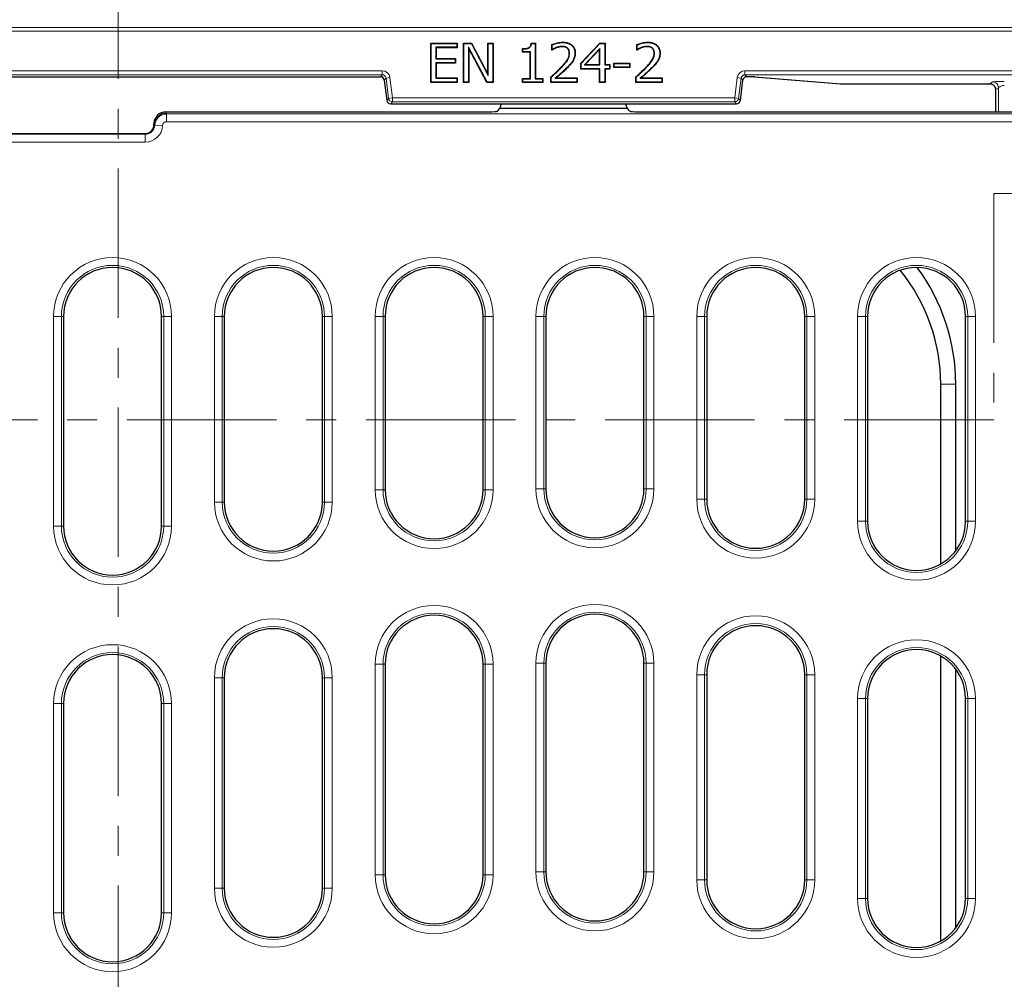
# Model space of a CAD drawing. Units: millimetres. Extents: x 0 to 420, y 0 to 297.
# Drawn here: x 129 to 171, y 70 to 111 of the extents above; entities that cross this region are included whole.
import ezdxf

# ---------------------------------------------------------------- set-up
doc = ezdxf.new("R2010")
doc.units = ezdxf.units.MM
doc.linetypes.add('CENTER', pattern=[10.16, 6.35, -1.27, 1.27, -1.27])

msp = doc.modelspace()

# ---------------------------------------------------------------- linework, layer by layer
at = {"color": 7, "linetype": 'CENTER', "lineweight": 18}
for p, q in [((133.5152, 175.9467), (133.5152, 34.6989)), ((170.7234, 103.7684), (170.7234, 94.1523)), ((192.52, 103.7684), (170.7234, 103.7684)), ((170.7234, 94.1523), (95.9908, 94.1523))]:
    msp.add_line(p, q, dxfattribs=at)
at = {"color": 8, "linetype": 'Continuous', "lineweight": 18}
for p, q in [((88.4375, 110.8322), (178.1212, 110.8322)), ((178.1212, 110.6657), (88.4375, 110.6657)), ((121.8217, 108.9852), (144.737, 108.9852)), ((144.737, 108.8186), (121.8217, 108.8186)), ((144.6623, 108.7343), (144.737, 108.8186)), ((144.737, 108.9852), (144.737, 108.8186)), ((152.3477, 109.119), (152.3372, 109.1291)), ((152.5985, 109.1259), (152.6089, 109.1156)), ((155.9553, 109.119), (155.9448, 109.1291)), ((156.2061, 109.1259), (156.2164, 109.1156)), ((160.1551, 108.9852), (176.4407, 108.9852)), ((160.1551, 108.9852), (160.1551, 108.8186)), ((176.4407, 108.8186), (160.1551, 108.8186)), ((160.1551, 108.8186), (160.2297, 108.7343)), ((121.8964, 108.7343), (144.6623, 108.7343)), ((144.9023, 108.6724), (144.8276, 108.588)), ((144.8276, 108.588), (144.9334, 107.7265)), ((145.0676, 108.6927), (144.9023, 108.6724)), ((145.008, 107.8109), (144.9023, 108.6724)), ((145.0676, 108.6927), (145.1734, 107.8312)), ((159.7187, 107.8312), (159.8244, 108.6927)), ((159.8244, 108.6927), (159.9897, 108.6724)), ((159.9897, 108.6724), (159.884, 107.8109)), ((159.9586, 107.7265), (160.0644, 108.588)), ((160.0644, 108.588), (159.9897, 108.6724)), ((160.2297, 108.7343), (160.2536, 108.7343)), ((160.5591, 108.7273), (164.2217, 108.4345)), ((164.2085, 108.4349), (164.2217, 108.4345)), ((164.2217, 108.4345), (170.5574, 108.4345)), ((170.5574, 108.4345), (170.6759, 108.5135)), ((170.9256, 108.2636), (170.807, 108.1847)), ((170.9256, 107.2408), (170.9256, 108.2636)), ((144.9334, 107.7265), (145.008, 107.8109)), ((145.1734, 107.8312), (145.008, 107.8109)), ((145.1734, 107.6647), (145.0987, 107.5803)), ((145.0987, 107.5803), (159.7933, 107.5803)), ((145.1734, 107.8312), (159.7187, 107.8312)), ((145.1734, 107.8312), (145.1734, 107.6647)), ((159.7187, 107.6647), (145.1734, 107.6647)), ((159.7187, 107.8312), (159.884, 107.8109)), ((159.7187, 107.8312), (159.7187, 107.6647)), ((159.7933, 107.5803), (159.7187, 107.6647)), ((159.884, 107.8109), (159.9586, 107.7265)), ((135.5398, 107.2408), (135.5605, 107.1889)), ((135.5749, 106.8187), (135.5749, 107.1508)), ((135.5749, 107.1508), (175.6092, 107.1508)), ((135.0608, 106.6908), (135.041, 106.7404)), ((175.6092, 106.8187), (135.5749, 106.8187)), ((128.8375, 106.2854), (134.6709, 106.2854)), ((134.6709, 106.3207), (134.6709, 106.2854)), ((134.6709, 105.9522), (134.6709, 106.2854)), ((135.041, 106.6908), (135.0608, 106.6908)), ((135.0759, 106.6734), (135.0608, 106.6908)), ((135.4088, 106.6591), (135.0759, 106.6734)), ((134.6709, 105.9522), (128.8375, 105.9522)), ((130.7739, 89.6331), (130.7739, 98.5408)), ((131.106, 98.5408), (130.7739, 98.5408)), ((131.106, 98.5408), (131.106, 89.6331)), ((131.106, 98.5408), (131.196, 98.5408)), ((135.4527, 98.5408), (135.3627, 98.5408)), ((135.4527, 89.6331), (135.4527, 98.5408)), ((135.7848, 98.5408), (135.4527, 98.5408)), ((135.7848, 98.5408), (135.7848, 89.6331)), ((137.6072, 90.6529), (137.6072, 98.5408)), ((137.9393, 98.5408), (137.6072, 98.5408)), ((137.9393, 98.5408), (137.9393, 90.6529)), ((137.9393, 98.5408), (138.0293, 98.5408)), ((142.286, 98.5408), (142.196, 98.5408)), ((142.286, 90.6529), (142.286, 98.5408)), ((142.6181, 98.5408), (142.286, 98.5408)), ((142.6181, 98.5408), (142.6181, 90.6529)), ((144.4406, 91.1784), (144.4406, 98.5408)), ((144.7726, 98.5408), (144.4406, 98.5408)), ((144.7726, 98.5408), (144.7726, 91.1784)), ((144.7726, 98.5408), (144.8627, 98.5408)), ((149.1194, 98.5408), (149.0293, 98.5408)), ((149.1194, 91.1784), (149.1194, 98.5408)), ((149.4514, 98.5408), (149.1194, 98.5408)), ((149.4514, 98.5408), (149.4514, 91.1784)), ((151.2739, 91.2178), (151.2739, 98.5408)), ((151.606, 98.5408), (151.2739, 98.5408)), ((151.606, 98.5408), (151.606, 91.2178)), ((151.606, 98.5408), (151.696, 98.5408)), ((155.9527, 98.5408), (155.8627, 98.5408)), ((155.9527, 91.2178), (155.9527, 98.5408)), ((156.2848, 98.5408), (155.9527, 98.5408)), ((156.2848, 98.5408), (156.2848, 91.2178)), ((158.1072, 90.7715), (158.1072, 98.5408)), ((158.4393, 98.5408), (158.1072, 98.5408)), ((158.4393, 98.5408), (158.4393, 90.7715)), ((158.4393, 98.5408), (158.5293, 98.5408)), ((162.786, 98.5408), (162.696, 98.5408)), ((162.786, 90.7715), (162.786, 98.5408)), ((163.1181, 98.5408), (162.786, 98.5408)), ((163.1181, 98.5408), (163.1181, 90.7715)), ((164.9406, 89.8329), (164.9406, 98.5408)), ((164.9406, 98.5408), (165.2726, 98.5408)), ((165.2726, 98.5408), (165.2726, 89.8329)), ((165.2726, 98.5408), (165.3627, 98.5408)), ((169.6194, 98.5408), (169.5293, 98.5408)), ((169.6194, 98.5408), (169.9514, 98.5408)), ((169.6194, 89.8329), (169.6194, 98.5408)), ((169.9514, 98.5408), (169.9514, 89.8329)), ((168.4725, 95.6576), (169.1127, 95.6576)), ((151.606, 91.2178), (151.2739, 91.2178)), ((151.606, 91.2178), (151.696, 91.2178)), ((155.9527, 91.2178), (155.8627, 91.2178)), ((156.2848, 91.2178), (155.9527, 91.2178)), ((144.7726, 91.1784), (144.4406, 91.1784)), ((144.7726, 91.1784), (144.8627, 91.1784)), ((149.1194, 91.1784), (149.0293, 91.1784)), ((149.4514, 91.1784), (149.1194, 91.1784)), ((137.9393, 90.6529), (137.6072, 90.6529)), ((137.9393, 90.6529), (138.0293, 90.6529)), ((142.286, 90.6529), (142.196, 90.6529)), ((142.6181, 90.6529), (142.286, 90.6529)), ((158.4393, 90.7715), (158.1072, 90.7715)), ((158.4393, 90.7715), (158.5293, 90.7715)), ((162.786, 90.7715), (162.696, 90.7715)), ((163.1181, 90.7715), (162.786, 90.7715)), ((131.106, 89.6331), (130.7739, 89.6331)), ((131.106, 89.6331), (131.196, 89.6331)), ((135.4527, 89.6331), (135.3627, 89.6331)), ((135.7848, 89.6331), (135.4527, 89.6331)), ((164.9406, 89.8329), (165.2726, 89.8329)), ((165.2726, 89.8329), (165.3627, 89.8329)), ((169.6194, 89.8329), (169.5293, 89.8329)), ((169.6194, 89.8329), (169.9514, 89.8329)), ((144.4406, 74.809), (144.4406, 83.7549)), ((144.7726, 83.7549), (144.4406, 83.7549)), ((144.7726, 83.7549), (144.7726, 74.809)), ((144.7726, 83.7549), (144.8627, 83.7549)), ((149.1194, 83.7549), (149.0293, 83.7549)), ((149.1194, 83.7549), (149.4514, 83.7549)), ((149.1194, 74.809), (149.1194, 83.7549)), ((149.4514, 83.7549), (149.4514, 74.809)), ((151.2739, 74.9285), (151.2739, 83.7976)), ((151.606, 83.7976), (151.2739, 83.7976)), ((151.606, 83.7976), (151.606, 74.9285)), ((151.606, 83.7976), (151.696, 83.7976)), ((155.9527, 83.7976), (155.8627, 83.7976)), ((155.9527, 74.9285), (155.9527, 83.7976)), ((155.9527, 83.7976), (156.2848, 83.7976)), ((156.2848, 83.7976), (156.2848, 74.9285)), ((158.1072, 74.5938), (158.1072, 83.3139)), ((158.4393, 83.3139), (158.1072, 83.3139)), ((158.4393, 83.3139), (158.4393, 74.5938)), ((158.4393, 83.3139), (158.5293, 83.3139)), ((162.786, 83.3139), (162.696, 83.3139)), ((162.786, 83.3139), (163.1181, 83.3139)), ((162.786, 74.5938), (162.786, 83.3139)), ((163.1181, 83.3139), (163.1181, 74.5938)), ((137.6072, 74.2334), (137.6072, 83.1853)), ((137.9393, 83.1853), (137.6072, 83.1853)), ((137.9393, 83.1853), (137.9393, 74.2334)), ((137.9393, 83.1853), (138.0293, 83.1853)), ((142.286, 83.1853), (142.196, 83.1853)), ((142.286, 83.1853), (142.6181, 83.1853)), ((142.286, 74.2334), (142.286, 83.1853)), ((142.6181, 83.1853), (142.6181, 74.2334)), ((130.7739, 73.1942), (130.7739, 82.0836)), ((131.106, 82.0836), (130.7739, 82.0836)), ((131.106, 82.0836), (131.106, 73.1942)), ((131.106, 82.0836), (131.196, 82.0836)), ((135.4527, 82.0836), (135.3627, 82.0836)), ((135.4527, 73.1942), (135.4527, 82.0836)), ((135.4527, 82.0836), (135.7848, 82.0836)), ((135.7848, 82.0836), (135.7848, 73.1942)), ((164.9406, 73.8002), (164.9406, 82.2953)), ((165.2726, 82.2953), (164.9406, 82.2953)), ((165.2726, 82.2953), (165.2726, 73.8002)), ((165.2726, 82.2953), (165.3627, 82.2953)), ((169.6194, 82.2953), (169.5293, 82.2953)), ((169.6194, 73.8002), (169.6194, 82.2953)), ((169.9514, 82.2953), (169.6194, 82.2953)), ((169.9514, 82.2953), (169.9514, 73.8002)), ((151.2739, 74.9285), (151.606, 74.9285)), ((151.606, 74.9285), (151.696, 74.9285)), ((155.9527, 74.9285), (155.8627, 74.9285)), ((156.2848, 74.9285), (155.9527, 74.9285)), ((144.4406, 74.809), (144.7726, 74.809)), ((144.7726, 74.809), (144.8627, 74.809)), ((149.1194, 74.809), (149.0293, 74.809)), ((149.4514, 74.809), (149.1194, 74.809)), ((158.1072, 74.5938), (158.4393, 74.5938)), ((158.4393, 74.5938), (158.5293, 74.5938)), ((162.786, 74.5938), (162.696, 74.5938)), ((163.1181, 74.5938), (162.786, 74.5938)), ((137.6072, 74.2334), (137.9393, 74.2334)), ((137.9393, 74.2334), (138.0293, 74.2334)), ((142.286, 74.2334), (142.196, 74.2334)), ((142.6181, 74.2334), (142.286, 74.2334)), ((165.2726, 73.8002), (164.9406, 73.8002)), ((165.2726, 73.8002), (165.3627, 73.8002)), ((169.6194, 73.8002), (169.5293, 73.8002)), ((169.9514, 73.8002), (169.6194, 73.8002)), ((130.7739, 73.1942), (131.106, 73.1942)), ((131.106, 73.1942), (131.196, 73.1942)), ((135.4527, 73.1942), (135.3627, 73.1942)), ((135.7848, 73.1942), (135.4527, 73.1942))]:
    msp.add_line(p, q, dxfattribs=at)
at = {"color": 7, "linetype": 'Continuous', "lineweight": 25}
for p, q in [((146.8026, 110.1576), (147.9207, 110.1576)), ((146.8026, 108.4909), (146.8026, 110.1576)), ((146.8171, 110.143), (146.8026, 110.1576)), ((146.8171, 108.5055), (146.8171, 110.143)), ((146.8171, 110.143), (147.9061, 110.143)), ((147.9061, 110.143), (147.9207, 110.1576)), ((147.9061, 110.143), (147.9061, 109.9823)), ((147.9207, 110.1576), (147.9207, 109.9677)), ((148.195, 110.1576), (148.5378, 110.1576)), ((148.195, 108.4909), (148.195, 110.1576)), ((148.2095, 110.143), (148.195, 110.1576)), ((148.2095, 110.143), (148.529, 110.143)), ((148.2095, 108.5055), (148.2095, 110.143)), ((148.529, 110.143), (148.5378, 110.1576)), ((148.529, 110.143), (149.2433, 108.7788)), ((148.5378, 110.1576), (149.2287, 108.838)), ((149.2287, 110.1576), (149.4608, 110.1576)), ((149.2287, 108.838), (149.2287, 110.1576)), ((149.2433, 110.143), (149.2287, 110.1576)), ((149.2433, 108.7788), (149.2433, 110.143)), ((149.2433, 110.143), (149.4462, 110.143)), ((149.4462, 110.143), (149.4608, 110.1576)), ((149.4462, 110.143), (149.4462, 108.5055)), ((149.4608, 110.1576), (149.4608, 108.4909)), ((151.0668, 110.1576), (151.254, 110.1576)), ((151.0798, 110.143), (151.2394, 110.143)), ((151.2394, 110.143), (151.254, 110.1576)), ((151.2394, 110.143), (151.2394, 108.6451)), ((151.254, 110.1576), (151.254, 108.6597)), ((151.9502, 109.8622), (151.9502, 110.0992)), ((151.9648, 109.8808), (151.9648, 110.0897)), ((152.4088, 110.1852), (152.4088, 110.1998)), ((153.1739, 109.3058), (153.9851, 110.1576)), ((153.1884, 109.3), (153.9914, 110.143)), ((153.9851, 110.1576), (154.2076, 110.1576)), ((153.9914, 110.143), (153.9851, 110.1576)), ((153.9914, 110.143), (154.193, 110.143)), ((154.193, 110.143), (154.2076, 110.1576)), ((154.193, 110.143), (154.193, 109.2358)), ((154.2076, 110.1576), (154.2076, 109.2504)), ((155.5578, 109.8622), (155.5578, 110.0992)), ((155.5724, 109.8808), (155.5724, 110.0897)), ((156.0164, 110.1852), (156.0164, 110.1998)), ((147.02, 109.9823), (147.0346, 109.9677)), ((147.9061, 109.9823), (147.02, 109.9823)), ((147.02, 109.9823), (147.02, 109.489)), ((147.0346, 109.9677), (147.0346, 109.5036)), ((147.9207, 109.9677), (147.0346, 109.9677)), ((147.9061, 109.9823), (147.9207, 109.9677)), ((148.4124, 109.987), (148.427, 109.9282)), ((149.195, 108.5055), (148.4124, 109.987)), ((148.4124, 109.987), (148.4124, 108.5055)), ((148.427, 109.9282), (148.427, 108.4909)), ((149.1862, 108.4909), (148.427, 109.9282)), ((150.7055, 109.7778), (150.7055, 109.9255)), ((150.7201, 109.7924), (150.7055, 109.7778)), ((151.022, 109.7778), (150.7055, 109.7778)), ((150.7201, 109.7924), (150.7201, 109.9111)), ((151.0365, 109.7924), (150.7201, 109.7924)), ((151.0365, 109.7924), (151.022, 109.7778)), ((151.022, 108.6597), (151.022, 109.7778)), ((151.0365, 108.6451), (151.0365, 109.7924)), ((151.9603, 109.8723), (151.9502, 109.8622)), ((151.9634, 109.8622), (151.9502, 109.8622)), ((151.9648, 109.8808), (151.9603, 109.8723)), ((152.1289, 109.9698), (152.1342, 109.9562)), ((152.3858, 110.0245), (152.386, 110.0099)), ((152.6113, 109.9532), (152.6019, 109.942)), ((152.7032, 109.7305), (152.6886, 109.7307)), ((152.9272, 109.7379), (152.9418, 109.738)), ((153.9901, 109.9297), (153.329, 109.2358)), ((153.9755, 109.8932), (153.3631, 109.2504)), ((153.9901, 109.9297), (153.9755, 109.8932)), ((153.9755, 109.2504), (153.9755, 109.8932)), ((153.9901, 109.2358), (153.9901, 109.9297)), ((155.5679, 109.8723), (155.5578, 109.8622)), ((155.571, 109.8622), (155.5578, 109.8622)), ((155.5724, 109.8808), (155.5679, 109.8723)), ((155.7365, 109.9698), (155.7418, 109.9562)), ((155.9934, 110.0245), (155.9936, 110.0099)), ((156.2189, 109.9532), (156.2095, 109.942)), ((156.3108, 109.7305), (156.2962, 109.7307)), ((156.5348, 109.7379), (156.5494, 109.738)), ((147.02, 109.489), (147.0346, 109.5036)), ((147.02, 109.489), (147.8428, 109.489)), ((147.02, 109.3283), (147.02, 108.6662)), ((147.02, 109.3283), (147.0346, 109.3137)), ((147.8428, 109.3283), (147.02, 109.3283)), ((147.0346, 109.5036), (147.8574, 109.5036)), ((147.0346, 109.3137), (147.0346, 108.6808)), ((147.8574, 109.3137), (147.0346, 109.3137)), ((147.8428, 109.489), (147.8574, 109.5036)), ((147.8428, 109.489), (147.8428, 109.3283)), ((147.8428, 109.3283), (147.8574, 109.3137)), ((147.8574, 109.5036), (147.8574, 109.3137)), ((152.8364, 109.4103), (152.8488, 109.4027)), ((153.1739, 109.0605), (153.1739, 109.3058)), ((153.1884, 109.3), (153.1739, 109.3058)), ((153.1884, 109.0751), (153.1884, 109.3)), ((153.329, 109.2358), (153.3631, 109.2504)), ((153.329, 109.2358), (153.9901, 109.2358)), ((153.3631, 109.2504), (153.9755, 109.2504)), ((153.9901, 109.2358), (153.9755, 109.2504)), ((154.193, 109.2358), (154.2076, 109.2504)), ((154.193, 109.2358), (154.404, 109.2358)), ((154.2076, 109.2504), (154.4186, 109.2504)), ((154.404, 109.2358), (154.4186, 109.2504)), ((154.404, 109.2358), (154.404, 109.0751)), ((154.4186, 109.2504), (154.4186, 109.0605)), ((154.5874, 109.3137), (155.2625, 109.3137)), ((154.5874, 109.1238), (154.5874, 109.3137)), ((154.6019, 109.2991), (154.5874, 109.3137)), ((154.6019, 109.2991), (155.2479, 109.2991)), ((154.6019, 109.1384), (154.6019, 109.2991)), ((155.2479, 109.2991), (155.2625, 109.3137)), ((155.2479, 109.2991), (155.2479, 109.1384)), ((155.2625, 109.3137), (155.2625, 109.1238)), ((156.444, 109.4103), (156.4564, 109.4027)), ((149.2433, 108.7788), (149.2287, 108.838)), ((153.1884, 109.0751), (153.1739, 109.0605)), ((153.9755, 109.0605), (153.1739, 109.0605)), ((153.9901, 109.0751), (153.1884, 109.0751)), ((153.9901, 109.0751), (153.9755, 109.0605)), ((153.9755, 108.4909), (153.9755, 109.0605)), ((153.9901, 108.5055), (153.9901, 109.0751)), ((154.193, 109.0751), (154.193, 108.5055)), ((154.193, 109.0751), (154.2076, 109.0605)), ((154.404, 109.0751), (154.193, 109.0751)), ((154.2076, 109.0605), (154.2076, 108.4909)), ((154.4186, 109.0605), (154.2076, 109.0605)), ((154.404, 109.0751), (154.4186, 109.0605)), ((154.6019, 109.1384), (154.5874, 109.1238)), ((155.2625, 109.1238), (154.5874, 109.1238)), ((155.2479, 109.1384), (154.6019, 109.1384)), ((155.2479, 109.1384), (155.2625, 109.1238)), ((121.8964, 108.7342), (144.6623, 108.7342)), ((144.6623, 108.7343), (144.6623, 108.7342)), ((144.8275, 108.588), (144.9333, 107.7265)), ((144.8276, 108.588), (144.8275, 108.588)), ((146.8171, 108.5055), (146.8026, 108.4909)), ((147.9207, 108.4909), (146.8026, 108.4909)), ((147.9061, 108.5055), (146.8171, 108.5055)), ((147.02, 108.6662), (147.0346, 108.6808)), ((147.02, 108.6662), (147.9061, 108.6662)), ((147.0346, 108.6808), (147.9207, 108.6808)), ((147.9061, 108.6662), (147.9207, 108.6808)), ((147.9061, 108.6662), (147.9061, 108.5055)), ((147.9061, 108.5055), (147.9207, 108.4909)), ((147.9207, 108.6808), (147.9207, 108.4909)), ((148.2095, 108.5055), (148.195, 108.4909)), ((148.427, 108.4909), (148.195, 108.4909)), ((148.4124, 108.5055), (148.2095, 108.5055)), ((148.4124, 108.5055), (148.427, 108.4909)), ((149.195, 108.5055), (149.1862, 108.4909)), ((149.4608, 108.4909), (149.1862, 108.4909)), ((149.4462, 108.5055), (149.195, 108.5055)), ((149.4462, 108.5055), (149.4608, 108.4909)), ((150.7055, 108.6597), (151.022, 108.6597)), ((150.7055, 108.4909), (150.7055, 108.6597)), ((150.7201, 108.6451), (150.7055, 108.6597)), ((150.7201, 108.5055), (150.7055, 108.4909)), ((151.5705, 108.4909), (150.7055, 108.4909)), ((150.7201, 108.6451), (151.0365, 108.6451)), ((150.7201, 108.5055), (150.7201, 108.6451)), ((151.5559, 108.5055), (150.7201, 108.5055)), ((151.0365, 108.6451), (151.022, 108.6597)), ((151.2394, 108.6451), (151.254, 108.6597)), ((151.2394, 108.6451), (151.5559, 108.6451)), ((151.254, 108.6597), (151.5705, 108.6597)), ((151.5559, 108.6451), (151.5705, 108.6597)), ((151.5559, 108.6451), (151.5559, 108.5055)), ((151.5559, 108.5055), (151.5705, 108.4909)), ((151.5705, 108.6597), (151.5705, 108.4909)), ((151.908, 108.4909), (151.908, 108.723)), ((151.9226, 108.5055), (151.908, 108.4909)), ((153.0262, 108.4909), (151.908, 108.4909)), ((151.9226, 108.5055), (151.9226, 108.7165)), ((153.0116, 108.5055), (151.9226, 108.5055)), ((152.0941, 108.6662), (152.1332, 108.6808)), ((152.0941, 108.6662), (153.0116, 108.6662)), ((152.1332, 108.6808), (153.0262, 108.6808)), ((153.0116, 108.6662), (153.0262, 108.6808)), ((153.0116, 108.6662), (153.0116, 108.5055)), ((153.0116, 108.5055), (153.0262, 108.4909)), ((153.0262, 108.6808), (153.0262, 108.4909)), ((153.9901, 108.5055), (153.9755, 108.4909)), ((154.2076, 108.4909), (153.9755, 108.4909)), ((154.193, 108.5055), (153.9901, 108.5055)), ((154.193, 108.5055), (154.2076, 108.4909)), ((155.5156, 108.4909), (155.5156, 108.723)), ((155.5302, 108.5055), (155.5156, 108.4909)), ((156.6338, 108.4909), (155.5156, 108.4909)), ((155.5302, 108.5055), (155.5302, 108.7165)), ((156.6192, 108.5055), (155.5302, 108.5055)), ((155.7017, 108.6662), (155.7408, 108.6808)), ((155.7017, 108.6662), (156.6192, 108.6662)), ((155.7408, 108.6808), (156.6338, 108.6808)), ((156.6192, 108.6662), (156.6338, 108.6808)), ((156.6192, 108.6662), (156.6192, 108.5055)), ((156.6192, 108.5055), (156.6338, 108.4909)), ((156.6338, 108.6808), (156.6338, 108.4909)), ((159.9587, 107.7265), (160.0645, 108.588)), ((160.0644, 108.588), (160.0645, 108.588)), ((160.2297, 108.7342), (160.2297, 108.7343)), ((160.2297, 108.7342), (160.2536, 108.7342)), ((160.2536, 108.7342), (160.2536, 108.7343)), ((160.5458, 108.7277), (164.2085, 108.4349)), ((160.5458, 108.7277), (160.5591, 108.7273)), ((164.2217, 108.4344), (164.2217, 108.4345)), ((164.2217, 108.4344), (170.5566, 108.4344)), ((170.7982, 108.2138), (170.7982, 107.2408)), ((144.9334, 107.7265), (144.9333, 107.7265)), ((145.0987, 107.5803), (145.0987, 107.5802)), ((145.0987, 107.5802), (159.7933, 107.5802)), ((149.7319, 107.3842), (149.8113, 107.5802)), ((155.1601, 107.3842), (155.0808, 107.5802)), ((159.7933, 107.5803), (159.7933, 107.5802)), ((159.9586, 107.7265), (159.9587, 107.7265)), ((135.5398, 107.2408), (149.2651, 107.2408)), ((149.6358, 107.2689), (149.7319, 107.3842)), ((155.1601, 107.3842), (149.7319, 107.3842)), ((155.2562, 107.2689), (155.1601, 107.3842)), ((155.6269, 107.2408), (170.2438, 107.2408)), ((170.2438, 107.2408), (171.031, 107.2408)), ((171.031, 107.2408), (174.8212, 107.2408)), ((135.041, 106.6908), (135.041, 106.7404)), ((128.8375, 106.3207), (134.6709, 106.3207)), ((131.196, 98.5408), (131.196, 89.6331)), ((135.3627, 89.6331), (135.3627, 98.5408)), ((138.0293, 98.5408), (138.0293, 90.6529)), ((142.196, 90.6529), (142.196, 98.5408)), ((144.8627, 98.5408), (144.8627, 91.1784)), ((149.0293, 91.1784), (149.0293, 98.5408)), ((151.696, 98.5408), (151.696, 91.2178)), ((155.8627, 91.2178), (155.8627, 98.5408)), ((158.5293, 98.5408), (158.5293, 90.7715)), ((162.696, 90.7715), (162.696, 98.5408)), ((165.3627, 98.5408), (165.3627, 89.8329)), ((169.5293, 89.8329), (169.5293, 98.5408)), ((168.4725, 88.02), (168.4725, 95.6576)), ((169.1127, 88.5829), (169.1127, 95.6576)), ((168.4725, 71.9872), (168.4725, 84.1082)), ((144.8627, 83.7549), (144.8627, 74.809)), ((149.0293, 74.809), (149.0293, 83.7549)), ((151.696, 83.7976), (151.696, 74.9285)), ((155.8627, 74.9285), (155.8627, 83.7976)), ((158.5293, 83.3139), (158.5293, 74.5938)), ((162.696, 74.5938), (162.696, 83.3139)), ((169.1127, 72.5502), (169.1127, 83.5453)), ((138.0293, 83.1853), (138.0293, 74.2334)), ((142.196, 74.2334), (142.196, 83.1853)), ((131.196, 82.0836), (131.196, 73.1942)), ((135.3627, 73.1942), (135.3627, 82.0836)), ((165.3627, 82.2953), (165.3627, 73.8002)), ((169.5293, 73.8002), (169.5293, 82.2953))]:
    msp.add_line(p, q, dxfattribs=at)
at = {"color": 7, "linetype": 'Continuous', "lineweight": 25, "flags": 128}
for points in [[(151.9648, 110.0897), (151.9575, 110.0945), (151.9502, 110.0992)], [(155.5724, 110.0897), (155.5651, 110.0945), (155.5578, 110.0992)], [(150.7201, 109.9111), (150.7128, 109.9183), (150.7055, 109.9255)], [(151.9603, 109.8723), (151.9612, 109.8695), (151.9634, 109.8622)], [(155.5679, 109.8723), (155.5688, 109.8695), (155.571, 109.8622)], [(151.9226, 108.7165), (151.9153, 108.7197), (151.908, 108.723)], [(155.5302, 108.7165), (155.5229, 108.7197), (155.5156, 108.723)]]:
    msp.add_lwpolyline(points, dxfattribs=at)
at = {"color": 7, "linetype": 'Continuous', "lineweight": 25}
for centre, radius, start, end in [((133.2793, 94.2709), 75.8333, 0, 85.351772), ((164.2217, 108.6011), 0.1667, 265.43008, 270), ((145.0987, 107.7468), 0.1667, 187, 270), ((159.7933, 107.7468), 0.1667, 270, 353), ((134.6709, 106.6908), 0.3701, 270, 0), ((133.2793, 98.5408), 2.0833, 0, 180), ((140.1127, 98.5408), 2.0833, 0, 180), ((146.946, 98.5408), 2.0833, 0, 180), ((153.7793, 98.5408), 2.0833, 0, 180), ((160.6127, 98.5408), 2.0833, 0, 180), ((167.446, 98.5408), 2.0833, 0, 180), ((160.7793, 95.6576), 7.6931, 0, 39.06149), ((160.7793, 95.6576), 8.3333, 0, 36.5817), ((153.7793, 91.2178), 2.0833, 180, 0), ((146.946, 91.1784), 2.0833, 180, 0), ((140.1127, 90.6529), 2.0833, 180, 0), ((160.6127, 90.7715), 2.0833, 180, 0), ((133.2793, 89.6331), 2.0833, 180, 0), ((167.446, 89.8329), 2.0833, 180, 0), ((146.946, 83.7549), 2.0833, 0, 180), ((153.7793, 83.7976), 2.0833, 0, 180), ((160.6127, 83.3139), 2.0833, 0, 180), ((140.1127, 83.1853), 2.0833, 0, 180), ((133.2793, 82.0836), 2.0833, 0, 180), ((167.446, 82.2953), 2.0833, 0, 180), ((153.7793, 74.9285), 2.0833, 180, 0), ((146.946, 74.809), 2.0833, 180, 0), ((160.6127, 74.5938), 2.0833, 180, 0), ((140.1127, 74.2334), 2.0833, 180, 0), ((167.446, 73.8002), 2.0833, 180, 0), ((133.2793, 73.1942), 2.0833, 180, 0)]:
    msp.add_arc(centre, radius, start, end, dxfattribs=at)
at = {"color": 8, "linetype": 'Continuous', "lineweight": 18}
for centre, radius, start, end in [((170.5567, 108.1842), 0.2503, 0.10065, 89.85569), ((145.0989, 107.7471), 0.1668, 187.07028, 269.92972), ((145.1736, 107.8315), 0.1668, 187.07028, 269.92972), ((159.7184, 107.8315), 0.1668, 270.07028, 352.92972), ((159.7931, 107.7471), 0.1668, 270.07028, 352.92972), ((135.5615, 106.6882), 0.5007, 90.11224, 179.70423), ((134.6709, 106.6908), 0.4054, 270, 357.53747), ((134.6709, 106.6908), 0.7386, 270, 357.53747), ((133.2793, 98.5408), 2.5054, 0, 180), ((140.1127, 98.5408), 2.5054, 0, 180), ((146.946, 98.5408), 2.5054, 0, 180), ((153.7793, 98.5408), 2.5054, 0, 180), ((160.6127, 98.5408), 2.5054, 0, 180), ((167.446, 98.5408), 2.5054, 0, 180), ((133.2793, 98.5408), 2.1734, 0, 180), ((140.1127, 98.5408), 2.1734, 0, 180), ((146.946, 98.5408), 2.1734, 0, 180), ((153.7793, 98.5408), 2.1734, 0, 180), ((160.6127, 98.5408), 2.1734, 0, 180), ((167.446, 98.5408), 2.1734, 0, 180), ((153.7793, 91.2178), 2.5054, 180, 0), ((153.7793, 91.2178), 2.1734, 180, 0), ((146.946, 91.1784), 2.5054, 180, 0), ((146.946, 91.1784), 2.1734, 180, 0), ((140.1127, 90.6529), 2.5054, 180, 0), ((140.1127, 90.6529), 2.1734, 180, 0), ((160.6127, 90.7715), 2.5054, 180, 0), ((160.6127, 90.7715), 2.1734, 180, 0), ((133.2793, 89.6331), 2.5054, 180, 0), ((133.2793, 89.6331), 2.1734, 180, 0), ((167.446, 89.8329), 2.5054, 180, 0), ((167.446, 89.8329), 2.1734, 180, 0), ((146.946, 83.7549), 2.5054, 0, 180), ((153.7793, 83.7976), 2.5054, 0, 180), ((146.946, 83.7549), 2.1734, 0, 180), ((153.7793, 83.7976), 2.1734, 0, 180), ((160.6127, 83.3139), 2.5054, 0, 180), ((140.1127, 83.1853), 2.5054, 0, 180), ((140.1127, 83.1853), 2.1734, 0, 180), ((160.6127, 83.3139), 2.1734, 0, 180), ((133.2793, 82.0836), 2.5054, 0, 180), ((167.446, 82.2953), 2.5054, 0, 180), ((133.2793, 82.0836), 2.1734, 0, 180), ((167.446, 82.2953), 2.1734, 0, 180), ((153.7793, 74.9285), 2.5054, 180, 0), ((153.7793, 74.9285), 2.1734, 180, 0), ((146.946, 74.809), 2.5054, 180, 0), ((146.946, 74.809), 2.1734, 180, 0), ((160.6127, 74.5938), 2.5054, 180, 0), ((160.6127, 74.5938), 2.1734, 180, 0), ((140.1127, 74.2334), 2.5054, 180, 0), ((140.1127, 74.2334), 2.1734, 180, 0), ((167.446, 73.8002), 2.5054, 180, 0), ((167.446, 73.8002), 2.1734, 180, 0), ((133.2793, 73.1942), 2.5054, 180, 0), ((133.2793, 73.1942), 2.1734, 180, 0)]:
    msp.add_arc(centre, radius, start, end, dxfattribs=at)
for centre, major_axis, ratio, start_param, end_param in [((144.7366, 108.6517), (0.2211, 0.2499), 0.9989148, 5.5594125, 7.0069581), ((144.7366, 108.6517), (0.1108, 0.1252), 0.9967526, 5.5594125, 7.0069581), ((160.1554, 108.6517), (0.2211, -0.2499), 0.9989148, 2.4178198, 3.8653655), ((160.1554, 108.6517), (-0.1108, 0.1252), 0.9967526, 5.5594125, 7.0069581), ((170.8063, 108.6011), (0, 0.4167), 0.0524078, 2.7640918, 3.1764992), ((134.6709, 106.7665), (0, 1.0582), 0.9168873, 5.0839982, 5.1229745)]:
    msp.add_ellipse(centre, major_axis=major_axis, ratio=ratio, start_param=start_param, end_param=end_param, dxfattribs=at)
at = {"color": 7, "linetype": 'Continuous', "lineweight": 25}
for centre, major_axis, ratio, start_param, end_param in [((144.6619, 108.5673), (0.1108, 0.1252), 0.9967526, 5.5594125, 7.0069581), ((160.2301, 108.5673), (-0.1108, 0.1252), 0.9967526, 5.5594125, 7.0069581), ((160.2536, 108.7226), (0.3333, 0), 0.0349208, 0.411901, 1.5707963), ((135.5413, 106.7389), (0.1862, -0.4664), 0.9955924, 2.7633409, 4.3310956), ((149.2769, 107.27), (0.3597, 0.001), 0.0810305, 4.6794103, 6.2153), ((155.6151, 107.27), (0.3597, -0.001), 0.0810305, 3.209478, 4.7453677)]:
    msp.add_ellipse(centre, major_axis=major_axis, ratio=ratio, start_param=start_param, end_param=end_param, dxfattribs=at)
for points, knots in [([(150.7055, 109.9255), (150.755, 109.927), (150.8371, 109.9294), (150.937, 109.9542), (151.0014, 109.9908), (151.0425, 110.045), (151.0609, 110.1037), (151.0653, 110.1437), (151.0668, 110.1576)], [0, 0, 0, 0, 0.3044253, 0.5044833, 0.6280049, 0.7522432, 0.913908, 1, 1, 1, 1]), ([(150.7201, 109.9111), (150.7646, 109.913), (150.854, 109.9169), (150.9662, 109.9452), (151.0345, 110.005), (151.0681, 110.0684), (151.0757, 110.1165), (151.0798, 110.143)], [0, 0, 0, 0, 0.2790662, 0.5610608, 0.6974953, 0.8334586, 1, 1, 1, 1]), ([(151.0798, 110.143), (151.0777, 110.1454), (151.0733, 110.1503), (151.069, 110.1552), (151.0668, 110.1576)], [0, 0, 0, 0, 0.5, 1, 1, 1, 1]), ([(151.9502, 110.0992), (152.0134, 110.1223), (152.1186, 110.1607), (152.2732, 110.1934), (152.3634, 110.1976), (152.4088, 110.1998)], [0, 0, 0, 0, 0.4270275, 0.7115008, 1, 1, 1, 1]), ([(151.9648, 110.0897), (152.0353, 110.1153), (152.1789, 110.1676), (152.3312, 110.1793), (152.4088, 110.1852)], [0, 0, 0, 0, 0.491086, 1, 1, 1, 1]), ([(152.4088, 110.1998), (152.4238, 110.1995), (152.4464, 110.1991), (152.4766, 110.1974), (152.5183, 110.1936), (152.5638, 110.1867), (152.6125, 110.1749), (152.6462, 110.1644), (152.6795, 110.1515), (152.7233, 110.1308), (152.765, 110.1047), (152.8028, 110.0737), (152.835, 110.0424), (152.8661, 110.0041), (152.8911, 109.9626), (152.9128, 109.9165), (152.9264, 109.8725), (152.939, 109.8093), (152.9406, 109.7678), (152.9418, 109.738)], [0, 0, 0, 0, 0.0567018, 0.0850751, 0.1134358, 0.214252, 0.2579645, 0.3016808, 0.3468888, 0.3921466, 0.4840135, 0.5307606, 0.5760285, 0.652739, 0.7154824, 0.7578657, 0.8441072, 0.8879681, 1, 1, 1, 1]), ([(152.4088, 110.1852), (152.4234, 110.185), (152.4454, 110.1846), (152.4747, 110.183), (152.5152, 110.1793), (152.5595, 110.1727), (152.6068, 110.1613), (152.6396, 110.1512), (152.6719, 110.1388), (152.7144, 110.119), (152.7548, 110.0939), (152.7916, 110.0642), (152.8229, 110.0341), (152.8531, 109.9972), (152.8775, 109.9572), (152.8985, 109.9127), (152.9119, 109.8703), (152.9244, 109.8085), (152.926, 109.7676), (152.9272, 109.7379)], [0, 0, 0, 0, 0.0567551, 0.0851539, 0.1135417, 0.2144106, 0.2581336, 0.3018606, 0.3470484, 0.3921047, 0.4835512, 0.5300796, 0.5751465, 0.6515207, 0.7139953, 0.7560993, 0.8417802, 0.8853626, 1, 1, 1, 1]), ([(155.5578, 110.0992), (155.621, 110.1223), (155.7262, 110.1607), (155.8808, 110.1934), (155.971, 110.1976), (156.0164, 110.1998)], [0, 0, 0, 0, 0.4270275, 0.7115008, 1, 1, 1, 1]), ([(155.5724, 110.0897), (155.6429, 110.1153), (155.7865, 110.1676), (155.9388, 110.1793), (156.0164, 110.1852)], [0, 0, 0, 0, 0.491086, 1, 1, 1, 1]), ([(156.0164, 110.1998), (156.0314, 110.1995), (156.054, 110.1991), (156.0842, 110.1974), (156.1259, 110.1936), (156.1714, 110.1867), (156.2201, 110.1749), (156.2537, 110.1644), (156.287, 110.1515), (156.3309, 110.1308), (156.3725, 110.1047), (156.4104, 110.0737), (156.4426, 110.0424), (156.4737, 110.0041), (156.4987, 109.9626), (156.5203, 109.9165), (156.534, 109.8725), (156.5466, 109.8093), (156.5482, 109.7678), (156.5494, 109.738)], [0, 0, 0, 0, 0.0567018, 0.0850751, 0.1134358, 0.214252, 0.2579645, 0.3016808, 0.3468888, 0.3921466, 0.4840135, 0.5307606, 0.5760285, 0.652739, 0.7154824, 0.7578657, 0.8441072, 0.8879681, 1, 1, 1, 1]), ([(156.0164, 110.1852), (156.031, 110.185), (156.053, 110.1846), (156.0823, 110.183), (156.1228, 110.1793), (156.1671, 110.1727), (156.2144, 110.1613), (156.2472, 110.1512), (156.2795, 110.1388), (156.322, 110.119), (156.3624, 110.0939), (156.3992, 110.0642), (156.4305, 110.0341), (156.4607, 109.9972), (156.4851, 109.9572), (156.5061, 109.9127), (156.5195, 109.8703), (156.532, 109.8085), (156.5336, 109.7676), (156.5348, 109.7379)], [0, 0, 0, 0, 0.0567551, 0.0851539, 0.1135417, 0.2144106, 0.2581336, 0.3018606, 0.3470484, 0.3921047, 0.4835512, 0.5300796, 0.5751465, 0.6515207, 0.7139953, 0.7560993, 0.8417802, 0.8853626, 1, 1, 1, 1]), ([(152.1342, 109.9562), (152.1187, 109.9497), (152.0878, 109.9368), (152.0303, 109.9061), (151.9899, 109.8796), (151.9634, 109.8622)], [0, 0, 0, 0, 0.257067, 0.5143209, 1, 1, 1, 1]), ([(152.1289, 109.9698), (152.1135, 109.9633), (152.0826, 109.9504), (152.0274, 109.9212), (151.9891, 109.8965), (151.9648, 109.8808)], [0, 0, 0, 0, 0.2684256, 0.5370471, 1, 1, 1, 1]), ([(152.3858, 110.0245), (152.3523, 110.0226), (152.2916, 110.0192), (152.2061, 109.9968), (152.1547, 109.9788), (152.1289, 109.9698)], [0, 0, 0, 0, 0.38090955, 0.68917517, 1, 1, 1, 1]), ([(152.386, 110.0099), (152.3525, 110.008), (152.2926, 110.0045), (152.2089, 109.9824), (152.1591, 109.9649), (152.1342, 109.9562)], [0, 0, 0, 0, 0.38863033, 0.69311752, 1, 1, 1, 1]), ([(152.3372, 109.1291), (152.383, 109.178), (152.4746, 109.2759), (152.6016, 109.4324), (152.6799, 109.5903), (152.6864, 109.6945), (152.6886, 109.7307)], [0, 0, 0, 0, 0.2814125, 0.5631733, 0.8483773, 1, 1, 1, 1]), ([(152.3477, 109.119), (152.3935, 109.1679), (152.4851, 109.2658), (152.612, 109.4222), (152.6932, 109.5826), (152.7005, 109.6906), (152.7032, 109.7305)], [0, 0, 0, 0, 0.2771257, 0.5545817, 0.8351739, 1, 1, 1, 1]), ([(152.6113, 109.9532), (152.5828, 109.972), (152.535, 110.0034), (152.4557, 110.0214), (152.4094, 110.0235), (152.3858, 110.0245)], [0, 0, 0, 0, 0.4216751, 0.7064439, 1, 1, 1, 1]), ([(152.6019, 109.942), (152.5732, 109.9606), (152.5266, 109.9909), (152.4505, 110.0072), (152.4077, 110.009), (152.386, 110.0099)], [0, 0, 0, 0, 0.4414275, 0.7169426, 1, 1, 1, 1]), ([(152.6886, 109.7307), (152.6863, 109.7646), (152.6821, 109.8259), (152.646, 109.8983), (152.6142, 109.9298), (152.6019, 109.942)], [0, 0, 0, 0, 0.4304214, 0.7790486, 1, 1, 1, 1]), ([(152.7032, 109.7305), (152.701, 109.7644), (152.6975, 109.8186), (152.6649, 109.8961), (152.6311, 109.9321), (152.6113, 109.9532)], [0, 0, 0, 0, 0.4078022, 0.652785, 1, 1, 1, 1]), ([(152.9272, 109.7379), (152.9259, 109.7044), (152.9233, 109.6387), (152.8968, 109.5261), (152.8591, 109.4539), (152.8364, 109.4103)], [0, 0, 0, 0, 0.2923253, 0.5727248, 1, 1, 1, 1]), ([(152.9418, 109.738), (152.9405, 109.7044), (152.9379, 109.6381), (152.9113, 109.5228), (152.8725, 109.4482), (152.8488, 109.4027)], [0, 0, 0, 0, 0.2856369, 0.5650378, 1, 1, 1, 1]), ([(155.7418, 109.9562), (155.7263, 109.9497), (155.6954, 109.9368), (155.6379, 109.9061), (155.5975, 109.8796), (155.571, 109.8622)], [0, 0, 0, 0, 0.257067, 0.5143209, 1, 1, 1, 1]), ([(155.7365, 109.9698), (155.7211, 109.9633), (155.6902, 109.9504), (155.635, 109.9212), (155.5967, 109.8965), (155.5724, 109.8808)], [0, 0, 0, 0, 0.2684256, 0.5370471, 1, 1, 1, 1]), ([(155.9934, 110.0245), (155.9599, 110.0226), (155.8992, 110.0192), (155.8137, 109.9968), (155.7623, 109.9788), (155.7365, 109.9698)], [0, 0, 0, 0, 0.38090955, 0.68917517, 1, 1, 1, 1]), ([(155.9936, 110.0099), (155.9601, 110.008), (155.9002, 110.0045), (155.8165, 109.9824), (155.7667, 109.9649), (155.7418, 109.9562)], [0, 0, 0, 0, 0.3886303, 0.6931175, 1, 1, 1, 1]), ([(155.9448, 109.1291), (155.9906, 109.178), (156.0822, 109.2759), (156.2092, 109.4324), (156.2875, 109.5903), (156.294, 109.6945), (156.2962, 109.7307)], [0, 0, 0, 0, 0.2814125, 0.5631733, 0.8483773, 1, 1, 1, 1]), ([(155.9553, 109.119), (156.0011, 109.1679), (156.0927, 109.2658), (156.2196, 109.4222), (156.3008, 109.5826), (156.3081, 109.6906), (156.3108, 109.7305)], [0, 0, 0, 0, 0.2771257, 0.5545817, 0.8351739, 1, 1, 1, 1]), ([(156.2189, 109.9532), (156.1904, 109.972), (156.1426, 110.0034), (156.0633, 110.0214), (156.017, 110.0235), (155.9934, 110.0245)], [0, 0, 0, 0, 0.4216751, 0.7064439, 1, 1, 1, 1]), ([(156.2095, 109.942), (156.1808, 109.9606), (156.1342, 109.9909), (156.0581, 110.0072), (156.0153, 110.009), (155.9936, 110.0099)], [0, 0, 0, 0, 0.44142748, 0.71694259, 1, 1, 1, 1]), ([(156.2962, 109.7307), (156.2939, 109.7646), (156.2897, 109.8259), (156.2536, 109.8983), (156.2218, 109.9298), (156.2095, 109.942)], [0, 0, 0, 0, 0.4304214, 0.7790486, 1, 1, 1, 1]), ([(156.3108, 109.7305), (156.3086, 109.7644), (156.3051, 109.8186), (156.2725, 109.8961), (156.2387, 109.9321), (156.2189, 109.9532)], [0, 0, 0, 0, 0.4078022, 0.652785, 1, 1, 1, 1]), ([(156.5348, 109.7379), (156.5335, 109.7044), (156.5309, 109.6387), (156.5044, 109.5261), (156.4667, 109.4539), (156.444, 109.4103)], [0, 0, 0, 0, 0.2923253, 0.5727248, 1, 1, 1, 1]), ([(156.5494, 109.738), (156.5481, 109.7044), (156.5455, 109.6381), (156.5189, 109.5228), (156.4801, 109.4482), (156.4564, 109.4027)], [0, 0, 0, 0, 0.2856369, 0.5650378, 1, 1, 1, 1]), ([(152.8364, 109.4103), (152.8181, 109.3823), (152.7814, 109.3262), (152.7011, 109.2316), (152.6381, 109.1667), (152.5985, 109.1259)], [0, 0, 0, 0, 0.2702282, 0.5406207, 1, 1, 1, 1]), ([(152.8488, 109.4027), (152.8305, 109.3747), (152.7939, 109.3185), (152.713, 109.2229), (152.6493, 109.1572), (152.6089, 109.1156)], [0, 0, 0, 0, 0.2677754, 0.5357214, 1, 1, 1, 1]), ([(156.444, 109.4103), (156.4257, 109.3823), (156.389, 109.3262), (156.3087, 109.2316), (156.2457, 109.1667), (156.2061, 109.1259)], [0, 0, 0, 0, 0.2702282, 0.5406207, 1, 1, 1, 1]), ([(156.4564, 109.4027), (156.4381, 109.3747), (156.4015, 109.3185), (156.3206, 109.2229), (156.2569, 109.1572), (156.2164, 109.1156)], [0, 0, 0, 0, 0.2677754, 0.5357214, 1, 1, 1, 1]), ([(151.908, 108.723), (151.9577, 108.7678), (152.0556, 108.8563), (152.2008, 108.9896), (152.2917, 109.0826), (152.3372, 109.1291)], [0, 0, 0, 0, 0.3396936, 0.6696774, 1, 1, 1, 1]), ([(151.9226, 108.7165), (151.9723, 108.7614), (152.0695, 108.8492), (152.2132, 108.9813), (152.3029, 109.0731), (152.3477, 109.119)], [0, 0, 0, 0, 0.3428537, 0.671259, 1, 1, 1, 1]), ([(152.5985, 109.1259), (152.5509, 109.0788), (152.4557, 108.9847), (152.2854, 108.8336), (152.1646, 108.7279), (152.0941, 108.6662)], [0, 0, 0, 0, 0.2941476, 0.5882895, 1, 1, 1, 1]), ([(152.6089, 109.1156), (152.5612, 109.0686), (152.461, 108.9695), (152.3, 108.8271), (152.1888, 108.7296), (152.1332, 108.6808)], [0, 0, 0, 0, 0.31149661, 0.65570318, 1, 1, 1, 1]), ([(155.5156, 108.723), (155.5653, 108.7678), (155.6632, 108.8563), (155.8083, 108.9896), (155.8993, 109.0826), (155.9448, 109.1291)], [0, 0, 0, 0, 0.33969362, 0.66967744, 1, 1, 1, 1]), ([(155.5302, 108.7165), (155.5799, 108.7614), (155.6771, 108.8492), (155.8208, 108.9813), (155.9105, 109.0731), (155.9553, 109.119)], [0, 0, 0, 0, 0.3428537, 0.671259, 1, 1, 1, 1]), ([(156.2061, 109.1259), (156.1585, 109.0788), (156.0633, 108.9847), (155.893, 108.8336), (155.7722, 108.7279), (155.7017, 108.6662)], [0, 0, 0, 0, 0.2941476, 0.5882895, 1, 1, 1, 1]), ([(156.2164, 109.1156), (156.1688, 109.0686), (156.0686, 108.9695), (155.9076, 108.8271), (155.7964, 108.7296), (155.7408, 108.6808)], [0, 0, 0, 0, 0.3114966, 0.6557032, 1, 1, 1, 1]), ([(170.5569, 108.4307), (170.5673, 108.4319), (170.5985, 108.4355), (170.6277, 108.4227), (170.6472, 108.4141)], [0, 0, 0, 0, 0.3322359, 1, 1, 1, 1]), ([(170.6472, 108.4141), (170.6549, 108.4121), (170.6848, 108.404), (170.725, 108.3713), (170.7626, 108.3283), (170.7834, 108.2891), (170.7926, 108.2623), (170.7959, 108.2493), (170.7967, 108.2443), (170.7966, 108.2452), (170.7965, 108.2455)], [0, 0, 0, 0, 0.0815243, 0.3173312, 0.515267, 0.6766211, 0.7916268, 0.8762063, 0.9641306, 1, 1, 1, 1]), ([(170.7982, 108.2138), (170.7982, 108.2165), (170.7982, 108.2198), (170.7981, 108.2229), (170.7981, 108.2234)], [0, 0, 0, 0, 0.823103, 1, 1, 1, 1])]:
    msp.add_open_spline(points, degree=3, knots=knots, dxfattribs=at)
at = {"color": 8, "linetype": 'Continuous', "lineweight": 18}
for points, knots in [([(170.6759, 108.5135), (170.6799, 108.5146), (170.6879, 108.5169), (170.7413, 108.5206), (170.8432, 108.5241), (170.9981, 108.5267), (171.1137, 108.527), (171.1752, 108.5272)], [0, 0, 0, 0, 0.13984607, 0.27787479, 0.50541832, 0.7369316, 1, 1, 1, 1]), ([(170.9256, 108.2636), (170.9274, 108.2654), (170.931, 108.2689), (170.9462, 108.2804), (170.9669, 108.2972), (171.0021, 108.3205), (171.056, 108.3452), (171.1201, 108.3586), (171.1569, 108.36), (171.1752, 108.3607)], [0, 0, 0, 0, 0.1266809, 0.2532825, 0.3325524, 0.4791779, 0.7200244, 0.8606756, 1, 1, 1, 1]), ([(135.0759, 106.6734), (135.084, 106.7293), (135.1001, 106.8411), (135.1932, 106.9869), (135.3251, 107.0941), (135.4607, 107.1445), (135.5457, 107.1492), (135.5749, 107.1508)], [0, 0, 0, 0, 0.2213568, 0.4430193, 0.6642419, 0.8847554, 1, 1, 1, 1]), ([(135.5749, 106.8187), (135.5652, 106.8182), (135.5368, 106.8167), (135.4916, 106.7999), (135.4476, 106.764), (135.4167, 106.7152), (135.4114, 106.6778), (135.4088, 106.6591)], [0, 0, 0, 0, 0.1151497, 0.3354284, 0.5565089, 0.778268, 1, 1, 1, 1])]:
    msp.add_open_spline(points, degree=3, knots=knots, dxfattribs=at)
msp.add_open_spline([(170.9256, 108.2636), (170.9218, 108.2963), (170.9142, 108.3617), (170.8564, 108.4443), (170.7739, 108.5021), (170.7086, 108.5097), (170.6759, 108.5135)], degree=3, dxfattribs=at)

doc.saveas('drawing.dxf')
